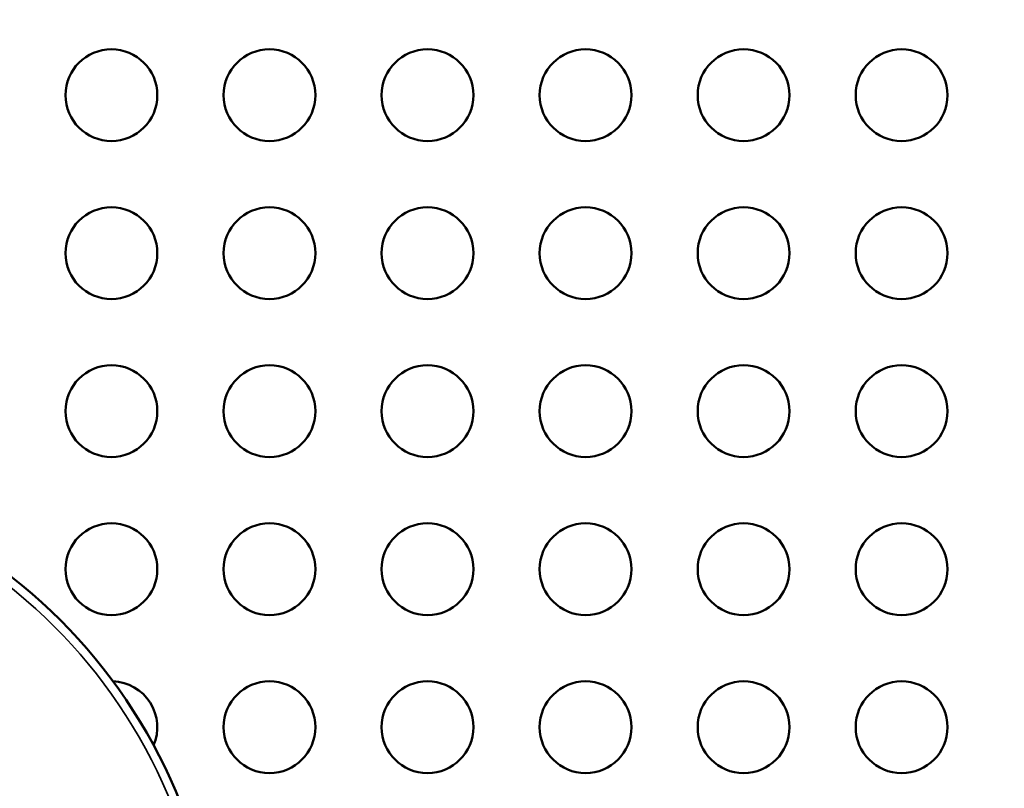
# Model space of a CAD drawing. Units: millimetres. Extents: x -797 to 23426, y -8308 to 10071.
# Drawn here: x 2359 to 2681, y -4434 to -4183 of the extents above; entities that cross this region are included whole.
import ezdxf

# ---------------------------------------------------------------- set-up
doc = ezdxf.new("R2010")
doc.units = ezdxf.units.MM
doc.header["$MEASUREMENT"] = 0
doc.layers.add('MD_Visible', color=7, linetype='Continuous', lineweight=50)
doc.layers.add('MD_Visible Narrow', color=7, linetype='Continuous', lineweight=35)
doc.styles.get("Standard").update_dxf_attribs({"font": 'square721_bt_roman.ttf'})
doc.dimstyles.get("Standard").update_dxf_attribs({"dimtxt": 200, "dimasz": 100, "dimexe": 0.18, "dimexo": 0.0625, "dimgap": 40, "dimtad": 1, "dimdec": 0, "dimlfac": 0.1, "dimrnd": 5, "dimzin": 0, "dimdsep": 46, "dimtxsty": 'Standard', "dimcen": 0.09, "dimse1": 1, "dimse2": 1, "dimadec": 0, "dimazin": 0, "dimtfac": 1, "dimtdec": 0, "dimtofl": 0, "dimtmove": 0, "dimatfit": 3, "dimfxl": 1, "dimtolj": 1, "dimtzin": 0, "dimarcsym": 0})

# ---------------------------------------------------------------- blocks, each defined once
blk = doc.blocks.new('CustomObjectsInViewport6_0')
at = {"layer": 'MD_Visible', "extrusion": (0, 0, -1)}
for centre, radius in [((-9174.9, 33524.8), 15), ((-9226.55, 33524.8), 15), ((-9278.19, 33524.8), 15), ((-9329.84, 33524.8), 15), ((-9381.48, 33524.8), 15), ((-9433.12, 33524.8), 15), ((-9174.9, 33473.16), 15), ((-9226.55, 33473.16), 15), ((-9278.19, 33473.16), 15), ((-9329.84, 33473.16), 15), ((-9381.48, 33473.16), 15), ((-9433.12, 33473.16), 15), ((-9174.9, 33421.52), 15), ((-9226.55, 33421.52), 15), ((-9278.19, 33421.52), 15), ((-9329.84, 33421.52), 15), ((-9381.48, 33421.52), 15), ((-9433.12, 33421.52), 15), ((-9033.88, 33228.83), 175.88), ((-9174.9, 33369.87), 15), ((-9226.55, 33369.87), 15), ((-9278.19, 33369.87), 15), ((-9329.84, 33369.87), 15), ((-9381.48, 33369.87), 15), ((-9433.12, 33369.87), 15), ((-9226.55, 33318.23), 15), ((-9278.19, 33318.23), 15), ((-9329.84, 33318.23), 15), ((-9381.48, 33318.23), 15), ((-9433.12, 33318.23), 15)]:
    blk.add_circle(centre, radius, dxfattribs=at)
blk.add_arc((-9174.9, 33318.23), 15, 91.9843, 203.2696, dxfattribs=at)
at = {"layer": 'MD_Visible Narrow', "extrusion": (0, 0, -1)}
blk.add_circle((-9033.88, 33228.83), 173, dxfattribs=at)
blk = doc.blocks.new('*D15')
at = {"color": 0, "lineweight": -2, "transparency": 16777216}
blk.add_line((-300.85, 185.95), (-300.85, -8108.35), dxfattribs=at)
at = {"color": 0, "transparency": 16777216}
for points in [[(-334.19, 185.95), (-267.52, 185.95), (-300.85, 385.95)], [(-334.19, -8108.35), (-267.52, -8108.35), (-300.85, -8308.35)]]:
    blk.add_solid(points, dxfattribs=at)
at = {"layer": 'Defpoints', "color": 0, "transparency": 16777216}
for p in [(4863.26, 385.95), (-300.85, -8308.35), (7247.61, -8308.35)]:
    blk.add_point(p, dxfattribs=at)
at = {"color": 0, "transparency": 16777216, "insert": (-560.08, -3961.2), "char_height": 350, "attachment_point": 5, "rotation": 90}
blk.add_mtext('\\A1;870', dxfattribs=at)

msp = doc.modelspace()

# ---------------------------------------------------------------- block references
msp.add_blockref('CustomObjectsInViewport6_0', (-6786.04, -37732.48))

# ---------------------------------------------------------------- dimensions: what is measured, and where the dimension line sits
dim = msp.add_linear_dim(base=(-300.85, -8308.35), p1=(4863.26, 385.95), p2=(7247.61, -8308.35), angle=90, dimstyle='Standard', override={"dimtxt": 350, "dimasz": 200, "dimgap": 80})
dim.commit()
dim.dimension.update_dxf_attribs({"geometry": '*D15', "text_midpoint": (-560.08, -3961.2)})

doc.saveas('drawing.dxf')
